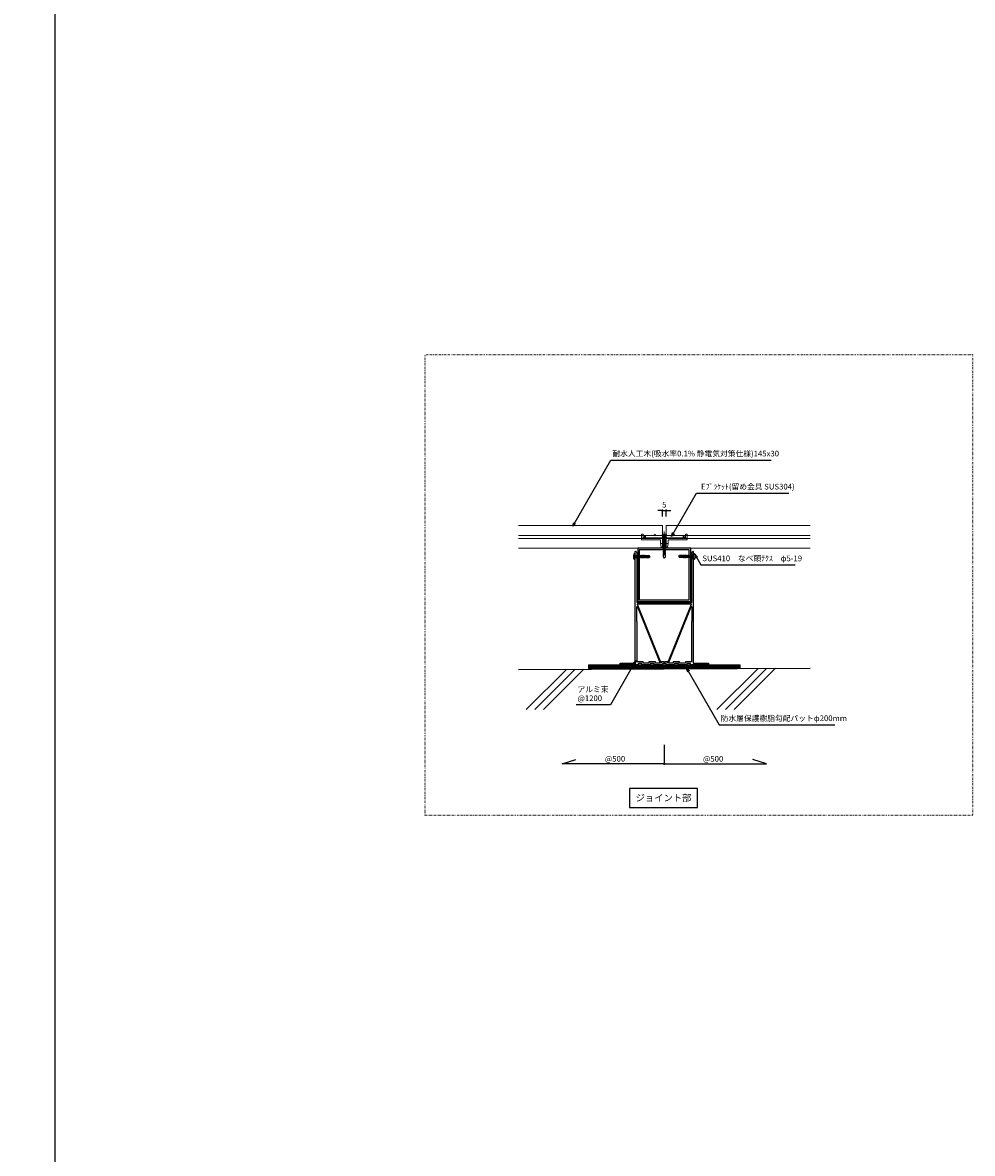
# Model space of a CAD drawing. Extents: x 82681 to 92086, y -459994 to -430294.
# Drawn here: x 86844 to 88096, y -437772 to -436280 of the extents above; entities that cross this region are included whole.
import ezdxf
from ezdxf.enums import TextEntityAlignment as Align

# ---------------------------------------------------------------- set-up
doc = ezdxf.new("R2010")
doc.units = 0
doc.header["$MEASUREMENT"] = 0
doc.linetypes.add('JWW_HOJO', pattern=[1.693333, -1.27, 0.423333])
doc.layers.get('0').update_dxf_attribs({"linetype": 'CONTINUOUS'})
doc.layers.get('Defpoints').update_dxf_attribs({"color": 222, "linetype": 'CONTINUOUS'})
for name, color, linetype in [('0-A01-枠A', 4, 'CONTINUOUS'), ('0-A11-寸法_詳細', 5, 'CONTINUOUS'), ('A-B01-文字_タイトル室名', 2, 'CONTINUOUS'), ('A-B03-文字_書込_小', 7, 'CONTINUOUS'), ('A-C03-壁種別', 9, 'CONTINUOUS'), ('A-D09-金物_鋼材', 1, 'CONTINUOUS'), ('A-E01-仕上太線', 4, 'CONTINUOUS'), ('ｱﾙﾐ', 7, 'CONTINUOUS')]:
    doc.layers.add(name, color=color, linetype=linetype)
for name, color, linetype, lineweight in [('00-断面\u3000中', 6, 'CONTINUOUS', 15), ('00-断面\u3000太', 4, 'CONTINUOUS', 20), ('SUNPO_s', 4, 'CONTINUOUS', 5)]:
    doc.layers.add(name, color=color, linetype=linetype, lineweight=lineweight)
doc.layers.add('A-C01-補助線(非印刷)', color=222, linetype='CONTINUOUS', plot=False)
doc.styles.add('MSゴシック', font='txt')
doc.styles.add('SUN3', font='romans.shx', dxfattribs={"width": 0.8, "bigfont": 'extfont.shx'})
doc.styles.add('ゴシック', font='msgothic.ttc')
doc.dimstyles.new('DIM-3S', dxfattribs={"dimscale": 3, "dimtxt": 2.5, "dimasz": 1, "dimexe": 0, "dimexo": 4, "dimgap": 1, "dimtad": 1, "dimdec": 0, "dimzin": 9, "dimdsep": 46, "dimlunit": 6, "dimtxsty": 'ゴシック', "dimblk": 'DOT', "dimcen": 0, "dimclrd": 256, "dimclre": 256, "dimclrt": 256, "dimadec": 0, "dimazin": 0, "dimtfac": 1, "dimtdec": 0, "dimtix": 1, "dimtmove": 2, "dimatfit": 3, "dimldrblk": 'ORIGIN', "dimfxl": 0, "dimarcsym": 0})
doc.dimstyles.new('STANDARD3', dxfattribs={"dimtxt": 115, "dimasz": 50, "dimexe": 9, "dimexo": 0, "dimgap": 25, "dimtad": 3, "dimdsep": 46, "dimtxsty": 'SUN3', "dimblk1": 'DOT', "dimblk2": 'DOT', "dimsah": 1, "dimcen": 4.5, "dimclrd": 256, "dimclre": 256, "dimclrt": 4, "dimazin": 2, "dimtfac": 1, "dimtix": 1, "dimtmove": 2, "dimatfit": 3, "dimldrblk": 'OPEN30', "dimfxl": 9, "dimtolj": 1, "dimtzin": 0, "dimlwd": -1, "dimlwe": -1, "dimarcsym": 0})

# ---------------------------------------------------------------- blocks, each defined once
blk = doc.blocks.new('A1 waku')
at = {"layer": 'A-C01-補助線(非印刷)'}
blk.add_lwpolyline([(0, 594), (841, 594), (841, 0), (0, 0)], close=True, dxfattribs=at)
blk = doc.blocks.new('_Dot')
at = {"color": 0, "linetype": 'ByBlock', "lineweight": -2}
blk.add_line((-0.5, 0), (-1, 0), dxfattribs=at)
at = {"color": 0, "linetype": 'ByBlock', "const_width": 0.5}
blk.add_lwpolyline([(-0.25, 0, 1), (0.25, 0, 1)], format="xyb", close=True, dxfattribs=at)
blk = doc.blocks.new('_Open30')
at = {"layer": 'SUNPO_s', "color": 0, "lineweight": -2}
for p, q in [((-1, 0.27), (0, 0)), ((0, 0), (-1, -0.27)), ((0, 0), (-1, 0))]:
    blk.add_line(p, q, dxfattribs=at)
blk = doc.blocks.new('*D2181')
at = {"layer": '0-A11-寸法_詳細', "lineweight": -2}
for p, q in [((87684.4, -436923.7), (87681.4, -436923.7)), ((87687.4, -436931.5), (87687.4, -436923.7)), ((87687.4, -436923.7), (87692.4, -436923.7)), ((87692.4, -436931.5), (87692.4, -436923.7)), ((87695.4, -436923.7), (87698.4, -436923.7))]:
    blk.add_line(p, q, dxfattribs=at)
at = {"layer": 'Defpoints', "color": 0}
for p in [(87692.4, -436923.7), (87687.4, -436943.5), (87692.4, -436943.5)]:
    blk.add_point(p, dxfattribs=at)
at = {"layer": '0-A11-寸法_詳細', "linetype": 'ByBlock', "lineweight": -2, "xscale": 3, "yscale": 3, "zscale": 3}
blk.add_blockref('_Dot', (87687.4, -436923.7), dxfattribs=at)
at = {"layer": '0-A11-寸法_詳細', "linetype": 'ByBlock', "lineweight": -2, "xscale": 3, "yscale": 3, "zscale": 3, "rotation": 180}
blk.add_blockref('_Dot', (87692.4, -436923.7), dxfattribs=at)
at = {"layer": '0-A11-寸法_詳細', "insert": (87689.9, -436917), "char_height": 7.5, "attachment_point": 5, "style": 'ゴシック'}
blk.add_mtext('5', dxfattribs=at)
blk = doc.blocks.new('_Origin')
at = {"color": 0, "linetype": 'ByBlock', "lineweight": -2}
blk.add_line((0, 0), (-1, 0), dxfattribs=at)
blk.add_circle((0, 0), 0.5, dxfattribs=at)
blk = doc.blocks.new('A$C4E7F7249')
at = {"color": 0, "linetype": 'ByBlock', "lineweight": -2}
blk.add_line((25, 12.4), (-25, 12.4), dxfattribs=at)
for points in [[(13.8, 15.2), (25, 15.2), (25, 11.7), (-25, 11.7), (-25, 15.2), (-13.8, 15.2)], [(-11.3, 15.2), (-1.8, 15.2)], [(1.8, 15.2), (11.3, 15.2)]]:
    blk.add_lwpolyline(points, dxfattribs=at)
for centre, radius, start, end in [((-12.5, 27.8), 12.7, 264.3515, 275.6485), ((0, 42.1), 27, 266.1295, 273.8705), ((12.5, 27.8), 12.7, 264.3515, 275.6485)]:
    blk.add_arc(centre, radius, start, end, dxfattribs=at)
blk = doc.blocks.new('A$C07C61059')
at = {"color": 0, "linetype": 'ByBlock', "lineweight": -2}
for p, q in [((-30, 9.5), (-30, 17.3)), ((-28, 17.3), (-30, 17.3)), ((-28, 12.4), (-28, 17.3)), ((-26, 15.2), (-28, 15.2)), ((-26, 11.8), (-26, 15.2)), ((-13.7, 15.2), (-13.7, 15.7)), ((-11.2, 15.2), (-11.2, 15.7)), ((11.3, 15.2), (11.3, 15.7)), ((13.8, 15.2), (13.8, 15.7)), ((26, 11.8), (26, 15.2)), ((26, 15.2), (28, 15.2)), ((28, 12.4), (28, 17.3)), ((30, 17.3), (28, 17.3)), ((30, 9.5), (30, 17.3)), ((-25, 11.8), (-30, 11.8)), ((-5, 9.5), (-30, 9.5)), ((-26, 12.4), (-28, 12.4)), ((-25, 14), (-26, 14)), ((-25, 12), (-26, 12)), ((-5, 5), (-5, 9.5)), ((-5, 5), (-4, 0)), ((-5, 5), (0, 5)), ((0, 0), (-4, 0)), ((5, 5), (0, 5)), ((0, 0), (4, 0)), ((5, 5), (4, 0)), ((5, 9.5), (30, 9.5)), ((5, 5), (5, 9.5)), ((26, 14), (25, 14)), ((26, 12), (25, 12)), ((30, 11.8), (25, 11.8)), ((28, 12.4), (26, 12.4))]:
    blk.add_line(p, q, dxfattribs=at)
for centre in [(-12.5, 15.7), (12.5, 15.7)]:
    blk.add_arc(centre, 1.25, 0, 180, dxfattribs=at)
blk = doc.blocks.new('A$C14C85A19')
at = {"color": 0, "linetype": 'ByBlock', "lineweight": -2}
for p, q in [((-2.8, 0.9), (-2.8, 0.8)), ((-2.7, 0.9), (-2.8, 0.9)), ((-2.8, 0.8), (-2.8, 0.7)), ((-2.8, 0.8), (-2.8, 0.8)), ((-2.8, 0.7), (-2.8, 0.6)), ((-2.8, 0.7), (-2.8, 0.7)), ((-2.8, 0.6), (-2.8, 0)), ((-2.8, 0), (2.8, 0)), ((-2.7, 1.2), (-2.7, 1.1)), ((-2.6, 1.2), (-2.7, 1.2)), ((-2.7, 1.1), (-2.7, 1)), ((-2.7, 1.1), (-2.7, 1.1)), ((-2.7, 1), (-2.7, 0.9)), ((-2.5, 1.4), (-2.6, 1.3)), ((-2.6, 1.3), (-2.6, 1.2)), ((-2.6, 1.3), (-2.6, 1.3)), ((-2.5, 1.4), (-2.5, 1.4)), ((-2.4, 1.4), (-2.5, 1.4)), ((-2.3, 1.6), (-2.4, 1.5)), ((-2.4, 1.5), (-2.4, 1.4)), ((-2.4, 1.5), (-2.4, 1.5)), ((-2.3, 1.6), (-2.3, 1.6)), ((-2.2, 1.6), (-2.3, 1.6)), ((-2.2, 1.7), (-2.2, 1.6)), ((-2.1, 1.7), (-2.2, 1.7)), ((-2.1, 1.7), (-2.1, 1.7)), ((-2, 1.7), (-2.1, 1.7)), ((-1.9, 1.7), (-2, 1.7)), ((-1.9, 1.8), (-1.9, 1.7)), ((-1.8, 1.8), (-1.9, 1.8)), ((-1.8, 1.8), (-1.8, 1.8)), ((-1.7, 1.8), (-1.8, 1.8)), ((-1.7, 1.8), (-1.7, 1.8)), ((-1.6, 1.8), (-1.7, 1.8)), ((-0.5, 1.8), (-1.6, 1.8)), ((-1.3, 0), (1.3, 0)), ((-1.3, -1), (-1.3, 0)), ((-0.5, 0.9), (-0.5, 1.8)), ((0.5, 0.9), (-0.5, 0.9)), ((0, 5.3), (0, -24.6)), ((0.5, 1.8), (0.5, 0.9)), ((1.6, 1.8), (0.5, 1.8)), ((1.3, 0), (1.3, -1.1)), ((1.7, 1.8), (1.6, 1.8)), ((1.7, 1.8), (1.7, 1.8)), ((1.8, 1.8), (1.7, 1.8)), ((1.8, 1.8), (1.8, 1.8)), ((1.9, 1.8), (1.8, 1.8)), ((1.9, 1.7), (1.9, 1.8)), ((2, 1.7), (1.9, 1.7)), ((2.1, 1.7), (2, 1.7)), ((2.1, 1.7), (2.1, 1.7)), ((2.2, 1.7), (2.1, 1.7)), ((2.2, 1.6), (2.2, 1.7)), ((2.3, 1.6), (2.2, 1.6)), ((2.3, 1.6), (2.3, 1.6)), ((2.4, 1.5), (2.3, 1.6)), ((2.4, 1.5), (2.4, 1.5)), ((2.4, 1.4), (2.4, 1.5)), ((2.5, 1.4), (2.4, 1.4)), ((2.5, 1.4), (2.5, 1.4)), ((2.6, 1.3), (2.5, 1.4)), ((2.6, 1.3), (2.6, 1.3)), ((2.6, 1.2), (2.6, 1.3)), ((2.7, 1.2), (2.6, 1.2)), ((2.7, 1.1), (2.7, 1.2)), ((2.7, 1.1), (2.7, 1.1)), ((2.7, 1), (2.7, 1.1)), ((2.7, 0.9), (2.7, 1)), ((2.8, 0.9), (2.7, 0.9)), ((2.8, 0.8), (2.8, 0.9)), ((2.8, 0.8), (2.8, 0.8)), ((2.8, 0.7), (2.8, 0.8)), ((2.8, 0.7), (2.8, 0.7)), ((2.8, 0.6), (2.8, 0.7)), ((2.8, 0), (2.8, 0.6)), ((1.5, -1.2), (-1.5, -1.5)), ((1.5, -1.2), (-1.5, -1.5)), ((-1.5, -1.5), (-1.1, -1.2)), ((-1.5, -1.5), (-1.1, -1.7)), ((1.5, -1.7), (-1.5, -2)), ((-1.1, -1.7), (-1.5, -2)), ((-1.5, -2), (1.5, -1.7)), ((-1.5, -2), (-1.1, -2.2)), ((1.5, -2.2), (-1.5, -2.5)), ((-1.1, -2.2), (-1.5, -2.5)), ((-1.5, -2.5), (1.5, -2.2)), ((-1.5, -2.5), (-1.1, -2.7)), ((1.5, -2.7), (-1.5, -3)), ((-1.1, -2.7), (-1.5, -3)), ((-1.5, -3), (1.5, -2.7)), ((-1.5, -3), (-1.1, -3.3)), ((1.5, -3.3), (-1.5, -3.5)), ((-1.1, -3.3), (-1.5, -3.5)), ((-1.5, -3.5), (1.5, -3.3)), ((-1.5, -3.5), (-1.1, -3.7)), ((1.5, -3.7), (-1.5, -4)), ((-1.1, -3.7), (-1.5, -4)), ((-1.5, -4), (1.5, -3.7)), ((-1.5, -4), (-1.1, -4.2)), ((1.5, -4.2), (-1.5, -4.5)), ((-1.1, -4.2), (-1.5, -4.5)), ((-1.5, -4.5), (1.5, -4.2)), ((-1.5, -4.5), (-1.1, -4.7)), ((1.5, -4.7), (-1.5, -5)), ((-1.1, -4.7), (-1.5, -5)), ((-1.5, -5), (1.5, -4.7)), ((-1.5, -5), (-1.1, -5.2)), ((1.5, -5.2), (-1.5, -5.5)), ((-1.1, -5.2), (-1.5, -5.5)), ((-1.5, -5.5), (1.5, -5.2)), ((-1.5, -5.5), (-1.1, -5.7)), ((1.5, -5.7), (-1.5, -6)), ((-1.1, -5.7), (-1.5, -6)), ((-1.5, -6), (1.5, -5.7)), ((-1.5, -6), (-1.1, -6.2)), ((1.5, -6.2), (-1.5, -6.5)), ((-1.1, -6.2), (-1.5, -6.5)), ((-1.5, -6.5), (1.5, -6.2)), ((-1.5, -6.5), (-1.1, -6.7)), ((1.5, -6.7), (-1.5, -7)), ((-1.1, -6.7), (-1.5, -7)), ((-1.5, -7), (1.5, -6.7)), ((-1.5, -7), (-1.1, -7.2)), ((1.5, -7.2), (-1.5, -7.5)), ((-1.1, -7.2), (-1.5, -7.5)), ((-1.5, -7.5), (1.5, -7.2)), ((-1.5, -7.5), (-1.1, -7.7)), ((1.5, -7.7), (-1.5, -8)), ((-1.1, -7.7), (-1.5, -8)), ((-1.5, -8), (1.5, -7.7)), ((-1.5, -8), (-1.1, -8.2)), ((1.5, -8.2), (-1.5, -8.5)), ((-1.1, -8.2), (-1.5, -8.5)), ((-1.5, -8.5), (1.5, -8.2)), ((-1.5, -8.5), (-1.1, -8.7)), ((1.5, -8.7), (-1.5, -9)), ((-1.1, -8.7), (-1.5, -9)), ((-1.5, -9), (1.5, -8.7)), ((-1.5, -9), (-1.1, -9.2)), ((1.5, -9.2), (-1.5, -9.5)), ((-1.1, -9.2), (-1.5, -9.5)), ((-1.5, -9.5), (1.5, -9.2)), ((-1.5, -9.5), (-1.1, -9.8)), ((1.5, -9.8), (-1.5, -10)), ((-1.1, -9.8), (-1.5, -10)), ((-1.5, -10), (1.5, -9.8)), ((-1.5, -10), (-1.1, -10.2)), ((1.5, -10.2), (-1.5, -10.5)), ((-1.1, -10.2), (-1.5, -10.5)), ((-1.5, -10.5), (1.5, -10.2)), ((-1.5, -10.5), (-1.1, -10.7)), ((1.5, -10.7), (-1.5, -11)), ((-1.1, -10.7), (-1.5, -11)), ((-1.5, -11), (1.5, -10.7)), ((-1.5, -11), (-1.1, -11.2)), ((1.5, -11.2), (-1.5, -11.5)), ((-1.1, -11.2), (-1.5, -11.5)), ((-1.5, -11.5), (1.5, -11.2)), ((-1.5, -11.5), (-1.1, -11.7)), ((1.5, -11.7), (-1.5, -12)), ((-1.1, -11.7), (-1.5, -12)), ((-1.5, -12), (1.5, -11.7)), ((-1.5, -12), (-1.1, -12.2)), ((1.5, -12.2), (-1.5, -12.5)), ((-1.1, -12.2), (-1.5, -12.5)), ((-1.5, -12.5), (1.5, -12.2)), ((-1.5, -12.5), (-1.1, -12.7)), ((1.5, -12.7), (-1.5, -13)), ((-1.1, -12.7), (-1.5, -13)), ((-1.5, -13), (1.5, -12.7)), ((-1.5, -13), (-1.1, -13.2)), ((1.5, -13.2), (-1.5, -13.5)), ((-1.1, -13.2), (-1.5, -13.5)), ((-1.5, -13.5), (1.5, -13.2)), ((-1.5, -13.5), (-1.1, -13.7)), ((1.5, -13.7), (-1.5, -14)), ((-1.1, -13.7), (-1.5, -14)), ((-1.5, -14), (1.5, -13.7)), ((-1.5, -14), (-1.1, -14.2)), ((1.5, -14.2), (-1.5, -14.5)), ((-1.1, -14.2), (-1.5, -14.5)), ((-1.5, -14.5), (1.5, -14.2)), ((-1.5, -14.5), (-1.1, -14.7)), ((1.5, -14.7), (-1.5, -15)), ((-1.1, -14.7), (-1.5, -15)), ((-1.5, -15), (1.5, -14.7)), ((-1.4, -1.1), (-1.3, -1)), ((-1.1, -1.2), (-1.4, -1.1)), ((0.5, -1.1), (-1.4, -1.1)), ((-1.1, -1.2), (0.5, -1.1)), ((1.1, -1.5), (-1.1, -1.7)), ((-1.1, -1.7), (1.1, -1.5)), ((1.1, -2), (-1.1, -2.2)), ((-1.1, -2.2), (1.1, -2)), ((1.1, -2.5), (-1.1, -2.7)), ((-1.1, -2.7), (1.1, -2.5)), ((1.1, -3), (-1.1, -3.3)), ((-1.1, -3.3), (1.1, -3)), ((1.1, -3.5), (-1.1, -3.7)), ((-1.1, -3.7), (1.1, -3.5)), ((1.1, -4), (-1.1, -4.2)), ((-1.1, -4.2), (1.1, -4)), ((1.1, -4.5), (-1.1, -4.7)), ((-1.1, -4.7), (1.1, -4.5)), ((1.1, -5), (-1.1, -5.2)), ((-1.1, -5.2), (1.1, -5)), ((1.1, -5.5), (-1.1, -5.7)), ((-1.1, -5.7), (1.1, -5.5)), ((1.1, -6), (-1.1, -6.2)), ((-1.1, -6.2), (1.1, -6)), ((1.1, -6.5), (-1.1, -6.7)), ((-1.1, -6.7), (1.1, -6.5)), ((1.1, -7), (-1.1, -7.2)), ((-1.1, -7.2), (1.1, -7)), ((1.1, -7.5), (-1.1, -7.7)), ((-1.1, -7.7), (1.1, -7.5)), ((1.1, -8), (-1.1, -8.2)), ((-1.1, -8.2), (1.1, -8)), ((1.1, -8.5), (-1.1, -8.7)), ((-1.1, -8.7), (1.1, -8.5)), ((1.1, -9), (-1.1, -9.2)), ((-1.1, -9.2), (1.1, -9)), ((1.1, -9.5), (-1.1, -9.8)), ((-1.1, -9.8), (1.1, -9.5)), ((1.1, -10), (-1.1, -10.2)), ((-1.1, -10.2), (1.1, -10)), ((1.1, -10.5), (-1.1, -10.7)), ((-1.1, -10.7), (1.1, -10.5)), ((1.1, -11), (-1.1, -11.2)), ((-1.1, -11.2), (1.1, -11)), ((1.1, -11.5), (-1.1, -11.7)), ((-1.1, -11.7), (1.1, -11.5)), ((1.1, -12), (-1.1, -12.2)), ((-1.1, -12.2), (1.1, -12)), ((1.1, -12.5), (-1.1, -12.7)), ((-1.1, -12.7), (1.1, -12.5)), ((1.1, -13), (-1.1, -13.2)), ((-1.1, -13.2), (1.1, -13)), ((1.1, -13.5), (-1.1, -13.7)), ((-1.1, -13.7), (1.1, -13.5)), ((1.1, -14), (-1.1, -14.2)), ((-1.1, -14.2), (1.1, -14)), ((1.1, -14.5), (-1.1, -14.7)), ((-1.1, -14.7), (1.1, -14.5)), ((-1, -1.5), (-0.9, 0)), ((1, -1.5), (1, 0)), ((1.1, -1.5), (1.5, -1.2)), ((1.5, -1.7), (1.1, -1.5)), ((1.1, -2), (1.5, -1.7)), ((1.5, -2.2), (1.1, -2)), ((1.1, -2.5), (1.5, -2.2)), ((1.5, -2.7), (1.1, -2.5)), ((1.1, -3), (1.5, -2.7)), ((1.5, -3.3), (1.1, -3)), ((1.1, -3.5), (1.5, -3.3)), ((1.5, -3.7), (1.1, -3.5)), ((1.1, -4), (1.5, -3.7)), ((1.5, -4.2), (1.1, -4)), ((1.1, -4.5), (1.5, -4.2)), ((1.5, -4.7), (1.1, -4.5)), ((1.1, -5), (1.5, -4.7)), ((1.5, -5.2), (1.1, -5)), ((1.1, -5.5), (1.5, -5.2)), ((1.5, -5.7), (1.1, -5.5)), ((1.1, -6), (1.5, -5.7)), ((1.5, -6.2), (1.1, -6)), ((1.1, -6.5), (1.5, -6.2)), ((1.5, -6.7), (1.1, -6.5)), ((1.1, -7), (1.5, -6.7)), ((1.5, -7.2), (1.1, -7)), ((1.1, -7.5), (1.5, -7.2)), ((1.5, -7.7), (1.1, -7.5)), ((1.1, -8), (1.5, -7.7)), ((1.5, -8.2), (1.1, -8)), ((1.1, -8.5), (1.5, -8.2)), ((1.5, -8.7), (1.1, -8.5)), ((1.1, -9), (1.5, -8.7)), ((1.5, -9.2), (1.1, -9)), ((1.1, -9.5), (1.5, -9.2)), ((1.5, -9.8), (1.1, -9.5)), ((1.1, -10), (1.5, -9.8)), ((1.5, -10.2), (1.1, -10)), ((1.1, -10.5), (1.5, -10.2)), ((1.5, -10.7), (1.1, -10.5)), ((1.1, -11), (1.5, -10.7)), ((1.5, -11.2), (1.1, -11)), ((1.1, -11.5), (1.5, -11.2)), ((1.5, -11.7), (1.1, -11.5)), ((1.1, -12), (1.5, -11.7)), ((1.5, -12.2), (1.1, -12)), ((1.1, -12.5), (1.5, -12.2)), ((1.5, -12.7), (1.1, -12.5)), ((1.1, -13), (1.5, -12.7)), ((1.5, -13.2), (1.1, -13)), ((1.1, -13.5), (1.5, -13.2)), ((1.5, -13.7), (1.1, -13.5)), ((1.1, -14), (1.5, -13.7)), ((1.5, -14.2), (1.1, -14)), ((1.1, -14.5), (1.5, -14.2)), ((1.5, -14.7), (1.1, -14.5)), ((1.1, -15), (1.5, -14.7)), ((1.3, -1.1), (1.5, -1.2)), ((-1.5, -15), (-1.1, -15.2)), ((1.5, -15.2), (-1.5, -15.5)), ((-1.1, -15.2), (-1.5, -15.5)), ((-1.5, -15.5), (1.5, -15.2)), ((-1.5, -15.5), (-1.1, -15.7)), ((1.5, -15.7), (-1.5, -16)), ((-1.1, -15.7), (-1.5, -16)), ((-1.5, -16), (1.5, -15.7)), ((-1.5, -16), (-1.1, -16.3)), ((1.5, -16.3), (-1.5, -16.5)), ((-1.1, -16.3), (-1.5, -16.5)), ((-1.5, -16.5), (1.5, -16.3)), ((-1.5, -16.5), (-1.1, -16.7)), ((1.5, -16.7), (-1.5, -17)), ((-1.1, -16.7), (-1.5, -17)), ((-1.5, -17), (1.5, -16.7)), ((-1.5, -17), (-1.1, -17.2)), ((1.5, -17.2), (-1.5, -17.5)), ((-1.1, -17.2), (-1.5, -17.5)), ((-1.5, -17.5), (1.5, -17.2)), ((-1.5, -17.5), (-1.1, -17.7)), ((1.5, -17.7), (-1.5, -18)), ((-1.1, -17.7), (-1.5, -18)), ((-1.5, -18), (1.5, -17.7)), ((-1.5, -18), (-1.1, -18.2)), ((1.5, -18.2), (-1.5, -18.5)), ((-1.1, -18.2), (-1.5, -18.5)), ((-1.5, -18.5), (1.5, -18.2)), ((-1.5, -18.5), (-1.1, -18.7)), ((1.5, -18.7), (-1.5, -19)), ((-1.1, -18.7), (-1.5, -19)), ((-1.5, -19), (1.5, -18.7)), ((-1.5, -19), (-1.1, -19.2)), ((1.5, -19.2), (-1.5, -19.5)), ((-1.1, -19.2), (-1.5, -19.5)), ((-1.5, -19.5), (1.5, -19.2)), ((-1.5, -19.5), (-1.1, -19.7)), ((1.5, -19.7), (-1.5, -20)), ((-1.1, -19.7), (-1.5, -20)), ((-1.5, -20), (1.5, -19.7)), ((-1.5, -20), (-1.1, -20.2)), ((1.5, -20.2), (-1.5, -20.5)), ((-1.1, -20.2), (-1.5, -20.5)), ((-1.5, -20.5), (1.5, -20.2)), ((-1.5, -20.5), (-1.1, -20.7)), ((1.5, -20.7), (-1.5, -21)), ((-1.1, -20.7), (-1.5, -21)), ((-1.5, -21), (1.5, -20.7)), ((-1.5, -21), (-1.1, -21.2)), ((1.5, -21.2), (-1.5, -21.5)), ((-1.1, -21.2), (-1.5, -21.5)), ((-1.5, -21.5), (1.5, -21.2)), ((-1.5, -21.5), (-1.1, -21.7)), ((1.5, -21.7), (-1.5, -22)), ((-1.1, -21.7), (-1.5, -22)), ((-1.5, -22), (1.5, -21.7)), ((-1.5, -22), (-1.1, -22.2)), ((1.5, -22.2), (-1.5, -22.5)), ((-1.1, -22.2), (-1.5, -22.5)), ((-1.5, -22.5), (1.5, -22.2)), ((-1.5, -22.5), (-1.1, -22.8)), ((1.5, -22.8), (-1.5, -23)), ((-1.1, -22.8), (-1.5, -23)), ((-1.5, -23), (1.5, -22.8)), ((-1.5, -23), (-1.1, -23.2)), ((1.5, -23.2), (-1.5, -23.5)), ((-1.1, -23.2), (-1.5, -23.5)), ((-1.5, -23.5), (1.5, -23.2)), ((-1.5, -23.5), (-1.1, -23.7)), ((1.5, -23.7), (-1.5, -24)), ((-1.1, -23.7), (-1.5, -24)), ((-1.5, -24), (1.5, -23.7)), ((1.5, -23.7), (-1.5, -24)), ((-1.1, -23.7), (-1.5, -24)), ((-1.5, -24), (1.5, -23.7)), ((-1.5, -24), (-1.1, -24.2)), ((-1.5, -24), (-1.1, -24.2)), ((-1.1, -24.2), (-1.5, -24.5)), ((-1.5, -24.5), (1.5, -24.2)), ((1.5, -24.2), (-1.5, -24.5)), ((-1.5, -24.5), (-1.1, -24.7)), ((-1.1, -24.7), (-1.5, -25)), ((-1.5, -25), (1.5, -24.7)), ((1.5, -24.7), (-1.5, -25)), ((-1.5, -25), (-1.1, -25.2)), ((1.5, -25.2), (-1.5, -25.5)), ((-1.1, -25.2), (-1.5, -25.5)), ((-1.5, -25.5), (1.5, -25.2)), ((-1.5, -25.5), (-1.1, -25.8)), ((-1.5, -28.4), (-1.5, -25.5)), ((-1.5, -28.4), (-1.4, -28.4)), ((-1.5, -28.4), (-1.5, -28.4)), ((0, -30), (-1.5, -28.4)), ((-1.4, -28.4), (-1.3, -28.3)), ((-1.4, -28.4), (-1.4, -28.4)), ((-1.4, -28.4), (-1.4, -28.4)), ((-1.3, -28.3), (-1.2, -28.3)), ((-1.3, -28.3), (-1.3, -28.3)), ((-1.3, -28.3), (-1.3, -28.3)), ((-1.2, -28.3), (-1.1, -28.3)), ((-1.2, -28.3), (-1.2, -28.3)), ((-1.2, -28.3), (-1.2, -28.3)), ((1.1, -15), (-1.1, -15.2)), ((-1.1, -15.2), (1.1, -15)), ((1.1, -15.5), (-1.1, -15.7)), ((-1.1, -15.7), (1.1, -15.5)), ((1.1, -16), (-1.1, -16.3)), ((-1.1, -16.3), (1.1, -16)), ((1.1, -16.5), (-1.1, -16.7)), ((-1.1, -16.7), (1.1, -16.5)), ((1.1, -17), (-1.1, -17.2)), ((-1.1, -17.2), (1.1, -17)), ((1.1, -17.5), (-1.1, -17.7)), ((-1.1, -17.7), (1.1, -17.5)), ((1.1, -18), (-1.1, -18.2)), ((-1.1, -18.2), (1.1, -18)), ((1.1, -18.5), (-1.1, -18.7)), ((-1.1, -18.7), (1.1, -18.5)), ((1.1, -19), (-1.1, -19.2)), ((-1.1, -19.2), (1.1, -19)), ((1.1, -19.5), (-1.1, -19.7)), ((-1.1, -19.7), (1.1, -19.5)), ((1.1, -20), (-1.1, -20.2)), ((-1.1, -20.2), (1.1, -20)), ((1.1, -20.5), (-1.1, -20.7)), ((-1.1, -20.7), (1.1, -20.5)), ((1.1, -21), (-1.1, -21.2)), ((-1.1, -21.2), (1.1, -21)), ((1.1, -21.5), (-1.1, -21.7)), ((-1.1, -21.7), (1.1, -21.5)), ((1.1, -22), (-1.1, -22.2)), ((-1.1, -22.2), (1.1, -22)), ((1.1, -22.5), (-1.1, -22.8)), ((-1.1, -22.8), (1.1, -22.5)), ((1.1, -23), (-1.1, -23.2)), ((-1.1, -23.2), (1.1, -23)), ((1.1, -23.5), (-1.1, -23.7)), ((-1.1, -23.7), (1.1, -23.5)), ((1.1, -23.5), (-1.1, -23.7)), ((-1.1, -24.2), (1.1, -24)), ((-1.1, -24.2), (1.1, -24)), ((1.1, -24), (-1.1, -24.2)), ((1.1, -24.5), (-1.1, -24.7)), ((-1.1, -24.7), (1.1, -24.5)), ((1.1, -25), (-1.1, -25.2)), ((-1.1, -25.2), (1.1, -25)), ((-1.1, -25.8), (1.1, -25.5)), ((-1.1, -28.3), (-1, -28.3)), ((-1.1, -28.3), (-1.1, -28.3)), ((-1.1, -28.3), (-1.1, -28.3)), ((-1, -26.5), (-0.9, -26.4)), ((-1, -26.6), (-1, -26.5)), ((0, -30), (-1, -26.6)), ((-1, -28.3), (-0.9, -28.3)), ((-1, -28.3), (-1, -28.3)), ((-1, -28.3), (-1, -28.3)), ((-0.9, -26.3), (-0.8, -26.2)), ((-0.9, -26.4), (-0.9, -26.3)), ((-0.9, -28.3), (-0.8, -28.3)), ((-0.9, -28.3), (-0.9, -28.3)), ((-0.9, -28.3), (-0.9, -28.3)), ((-0.8, -26.1), (-0.7, -26.1)), ((-0.8, -26.2), (-0.8, -26.1)), ((-0.8, -28.3), (-0.7, -28.4)), ((-0.8, -28.3), (-0.8, -28.3)), ((-0.7, -26.1), (-0.6, -26)), ((-0.7, -28.4), (-0.6, -28.4)), ((-0.7, -28.4), (-0.7, -28.4)), ((-0.7, -28.4), (-0.7, -28.4)), ((-0.6, -25.9), (-0.5, -25.9)), ((-0.6, -26), (-0.6, -25.9)), ((-0.6, -28.4), (-0.5, -28.4)), ((-0.6, -28.4), (-0.6, -28.4)), ((-0.6, -28.4), (-0.6, -28.4)), ((-0.6, -28.4), (-0.6, -28.4)), ((-0.5, -25.9), (-0.4, -25.8)), ((-0.5, -28.4), (-0.5, -28.5)), ((-0.5, -28.5), (-0.4, -28.5)), ((-0.5, -28.5), (-0.5, -28.5)), ((-0.4, -25.8), (-0.3, -25.7)), ((-0.4, -25.8), (-0.4, -25.8)), ((-0.3, -25.7), (-0.2, -25.7)), ((-0.2, -25.7), (-0.1, -25.6)), ((-0.1, -25.6), (0, -25.6)), ((0, -25.6), (0.1, -25.6)), ((1.5, -28.4), (0, -30)), ((0.1, -25.6), (0.2, -25.5)), ((0.2, -25.5), (0.3, -25.5)), ((0.3, -25.5), (0.4, -25.5)), ((0.4, -25.5), (0.5, -25.5)), ((0.5, -25.5), (0.6, -25.5)), ((0.6, -25.5), (0.7, -25.5)), ((0.6, -25.5), (0.6, -25.5)), ((0.7, -25.5), (0.8, -25.5)), ((0.8, -25.5), (0.9, -25.6)), ((0.9, -25.6), (1, -25.6)), ((1, -25.6), (1.1, -25.6)), ((1.5, -15.2), (1.1, -15)), ((1.1, -15.5), (1.5, -15.2)), ((1.5, -15.7), (1.1, -15.5)), ((1.1, -16), (1.5, -15.7)), ((1.5, -16.3), (1.1, -16)), ((1.1, -16.5), (1.5, -16.3)), ((1.5, -16.7), (1.1, -16.5)), ((1.1, -17), (1.5, -16.7)), ((1.5, -17.2), (1.1, -17)), ((1.1, -17.5), (1.5, -17.2)), ((1.5, -17.7), (1.1, -17.5)), ((1.1, -18), (1.5, -17.7)), ((1.5, -18.2), (1.1, -18)), ((1.1, -18.5), (1.5, -18.2)), ((1.5, -18.7), (1.1, -18.5)), ((1.1, -19), (1.5, -18.7)), ((1.5, -19.2), (1.1, -19)), ((1.1, -19.5), (1.5, -19.2)), ((1.5, -19.7), (1.1, -19.5)), ((1.1, -20), (1.5, -19.7)), ((1.5, -20.2), (1.1, -20)), ((1.1, -20.5), (1.5, -20.2)), ((1.5, -20.7), (1.1, -20.5)), ((1.1, -21), (1.5, -20.7)), ((1.5, -21.2), (1.1, -21)), ((1.1, -21.5), (1.5, -21.2)), ((1.5, -21.7), (1.1, -21.5)), ((1.1, -22), (1.5, -21.7)), ((1.5, -22.2), (1.1, -22)), ((1.1, -22.5), (1.5, -22.2)), ((1.5, -22.8), (1.1, -22.5)), ((1.1, -23), (1.5, -22.8)), ((1.5, -23.2), (1.1, -23)), ((1.1, -23.5), (1.5, -23.2)), ((1.5, -23.7), (1.1, -23.5)), ((1.5, -23.7), (1.1, -23.5)), ((1.1, -24), (1.5, -23.7)), ((1.1, -24), (1.5, -23.7)), ((1.5, -24.2), (1.1, -24)), ((1.1, -24.5), (1.5, -24.2)), ((1.5, -24.7), (1.1, -24.5)), ((1.1, -25), (1.5, -24.7)), ((1.5, -25.2), (1.1, -25)), ((1.1, -25.5), (1.5, -25.2)), ((1.1, -25.6), (1.2, -25.7)), ((1.2, -25.7), (1.3, -25.7)), ((1.3, -25.7), (1.4, -25.8)), ((1.4, -25.8), (1.5, -25.9)), ((1.4, -25.8), (1.4, -25.8)), ((1.5, -28.4), (1.5, -25.2))]:
    blk.add_line(p, q, dxfattribs=at)
blk.add_arc((0, 0), 1, 0, 180, dxfattribs=at)
blk = doc.blocks.new('Eブラケットロング\u3000B')
at = {"color": 0, "linetype": 'ByBlock', "lineweight": -2}
blk.add_blockref('A$C14C85A19', (0, 17), dxfattribs=at)
at = {"layer": '00-断面\u3000中', "color": 0, "linetype": 'ByBlock', "lineweight": -2}
blk.add_blockref('A$C07C61059', (0, 1.5), dxfattribs=at)
at = {"layer": '00-断面\u3000太', "color": 0, "linetype": 'ByBlock', "lineweight": -2}
blk.add_blockref('A$C4E7F7249', (0, 1.5), dxfattribs=at)
blk = doc.blocks.new('G$CBAEE64E2')
at = {"layer": 'A-D09-金物_鋼材', "lineweight": 9}
for p, q in [((-100, 4), (100, 4)), ((-100, 3), (100, 3)), ((-100, 2), (100, 2)), ((-100, 1), (100, 1))]:
    blk.add_line(p, q, dxfattribs=at)
blk.add_lwpolyline([(-100, 0), (100, 0), (100, 5), (-100, 5)], close=True, dxfattribs=at)
blk = doc.blocks.new('アルミ70x70 3')
at = {"color": 0, "linetype": 'ByBlock', "lineweight": -2}
for points in [[(-35, -70), (35, -70), (35, 0), (-35, 0)], [(-33, -68), (33, -68), (33, -2), (-33, -2)]]:
    blk.add_lwpolyline(points, close=True, dxfattribs=at)
blk = doc.blocks.new('AC-5-a')
at = {"color": 0, "linetype": 'ByBlock', "lineweight": -2}
for p, q in [((-38.3, 146.3), (-39.2, 146.3)), ((-38.3, 139.3), (-39.2, 139.3)), ((-38.3, 142.8), (-35.3, 142.8)), ((-38.3, 139.3), (-38.3, 146.3)), ((-38.3, 144), (-37.6, 144)), ((-38.3, 141.6), (-38.1, 141.6)), ((-37.4, 141.6), (-38.1, 142.8)), ((-38.1, 141.6), (-38.1, 142.8)), ((-38.1, 142.8), (-37.7, 141)), ((-37.7, 141), (-38.1, 141.6)), ((-37.7, 141), (-37.4, 141.6)), ((-37.6, 144), (-37.2, 144.5)), ((-36.8, 141.6), (-37.6, 144)), ((-37.4, 141.6), (-37, 141.6)), ((-36.9, 144), (-37.2, 144.5)), ((-36.5, 141), (-37.2, 144.5)), ((-37, 141.6), (-36.8, 141.6)), ((-36.2, 141.6), (-36.9, 144)), ((-36.1, 144), (-36.9, 144)), ((-36.5, 141), (-36.8, 141.6)), ((-36.5, 141), (-36.2, 141.6)), ((-36.2, 141.6), (-35.4, 141.6)), ((-36.1, 144), (-35.8, 144.5)), ((-35.4, 141.6), (-36.1, 144)), ((-35.1, 141), (-35.8, 144.5)), ((-35.8, 144.5), (-35.5, 144)), ((-34.8, 141.6), (-35.5, 144)), ((-34.7, 144), (-35.5, 144)), ((-35.1, 141), (-35.4, 141.6)), ((-35.1, 141), (-34.8, 141.6)), ((-34.8, 141.6), (-34, 141.6)), ((-34.7, 144), (-34.4, 144.5)), ((-34, 141.6), (-34.7, 144)), ((-34.4, 144.5), (-34.1, 144)), ((-33.7, 141), (-34.4, 144.5)), ((-33.3, 144), (-34.1, 144)), ((-33.4, 141.6), (-34.1, 144)), ((-33.7, 141), (-34, 141.6)), ((-33.7, 141), (-33.4, 141.6)), ((-33.4, 141.6), (-32.6, 141.6)), ((-33.3, 144), (-33, 144.5)), ((-32.6, 141.6), (-33.3, 144)), ((-32.3, 141), (-33, 144.5)), ((-33, 144.5), (-32.7, 144)), ((-32, 141.6), (-32.7, 144)), ((-32.7, 144), (-31.9, 144)), ((-32.3, 141), (-32.6, 141.6)), ((-32.3, 141), (-32, 141.6)), ((-32, 141.6), (-31.2, 141.6)), ((-31.9, 144), (-31.6, 144.5)), ((-31.2, 141.6), (-31.9, 144)), ((-31.6, 144.5), (-31.3, 144)), ((-30.9, 141), (-31.6, 144.5)), ((-30.6, 141.6), (-31.3, 144)), ((-31.3, 144), (-30.5, 144)), ((-30.9, 141), (-31.2, 141.6)), ((-30.9, 141), (-30.6, 141.6)), ((-30.6, 141.6), (-29.8, 141.6)), ((-30.5, 144), (-30.2, 144.5)), ((-29.8, 141.6), (-30.5, 144)), ((-29.5, 141), (-30.2, 144.5)), ((-30.2, 144.5), (-29.9, 144)), ((-29.9, 144), (-29.1, 144)), ((-29.2, 141.6), (-29.9, 144)), ((-29.5, 141), (-29.8, 141.6)), ((-29.5, 141), (-29.2, 141.6)), ((-29.2, 141.6), (-28.4, 141.6)), ((-29.1, 144), (-28.8, 144.5)), ((-28.4, 141.6), (-29.1, 144)), ((-28.8, 144.5), (-28.4, 144)), ((-28.1, 141), (-28.8, 144.5)), ((-27.7, 141.6), (-28.4, 144)), ((-28.4, 144), (-27.7, 144)), ((-28.1, 141), (-28.4, 141.6)), ((-28.1, 141), (-27.7, 141.6)), ((-27.7, 144), (-27.4, 144.5)), ((-27, 141.6), (-27.7, 144)), ((-27.7, 141.6), (-27, 141.6)), ((-26.6, 141), (-27.4, 144.5)), ((-27.4, 144.5), (-27, 144)), ((-26.3, 141.6), (-27, 144)), ((-27, 144), (-26.3, 144)), ((-26.6, 141), (-27, 141.6)), ((-26.6, 141), (-26.3, 141.6)), ((-26.3, 144), (-25.9, 144.5)), ((-25.6, 141.6), (-26.3, 144)), ((-26.3, 141.6), (-25.6, 141.6)), ((-25.9, 144.5), (-25.6, 144)), ((-25.2, 141), (-25.9, 144.5)), ((-24.9, 141.6), (-25.6, 144)), ((-25.6, 144), (-24.9, 144)), ((-25.2, 141), (-25.6, 141.6)), ((-25.2, 141), (-24.9, 141.6)), ((-24.9, 144), (-24.5, 144.5)), ((-24.2, 142.8), (-24.9, 144)), ((-24.9, 141.6), (-19.9, 141.6)), ((-24.5, 144.5), (-24.2, 144)), ((-24.2, 142.8), (-24.5, 144.5)), ((-24.2, 142.8), (-24.2, 144)), ((-24.2, 144), (-19.9, 144)), ((-23.7, 144), (-23.7, 141.6)), ((-20.8, 142.8), (-19.2, 142.8)), ((-19.2, 142.8), (-19.9, 144)), ((-19.2, 142.8), (-19.9, 141.6)), ((19.2, 142.8), (19.9, 144)), ((19.2, 142.8), (19.9, 141.6)), ((20.8, 142.8), (19.2, 142.8)), ((24.2, 144), (19.9, 144)), ((24.9, 141.6), (19.9, 141.6)), ((23.7, 144), (23.7, 141.6)), ((24.2, 142.8), (24.5, 144.5)), ((24.5, 144.5), (24.2, 144)), ((24.2, 142.8), (24.9, 144)), ((24.2, 142.8), (24.2, 144)), ((24.9, 144), (24.5, 144.5)), ((24.9, 141.6), (25.6, 144)), ((25.6, 144), (24.9, 144)), ((25.2, 141), (24.9, 141.6)), ((25.2, 141), (25.9, 144.5)), ((25.2, 141), (25.6, 141.6)), ((25.9, 144.5), (25.6, 144)), ((25.6, 141.6), (26.3, 144)), ((26.3, 141.6), (25.6, 141.6)), ((26.3, 144), (25.9, 144.5)), ((26.3, 141.6), (27, 144)), ((27, 144), (26.3, 144)), ((26.6, 141), (26.3, 141.6)), ((26.6, 141), (27.4, 144.5)), ((26.6, 141), (27, 141.6)), ((27.4, 144.5), (27, 144)), ((27, 141.6), (27.7, 144)), ((27.7, 141.6), (27, 141.6)), ((27.7, 144), (27.4, 144.5)), ((27.7, 141.6), (28.4, 144)), ((28.4, 144), (27.7, 144)), ((28.1, 141), (27.7, 141.6)), ((28.1, 141), (28.8, 144.5)), ((28.1, 141), (28.4, 141.6)), ((28.8, 144.5), (28.4, 144)), ((28.4, 141.6), (29.1, 144)), ((29.2, 141.6), (28.4, 141.6)), ((29.1, 144), (28.8, 144.5)), ((29.9, 144), (29.1, 144)), ((29.2, 141.6), (29.9, 144)), ((29.5, 141), (29.2, 141.6)), ((29.5, 141), (30.2, 144.5)), ((29.5, 141), (29.8, 141.6)), ((29.8, 141.6), (30.5, 144)), ((30.6, 141.6), (29.8, 141.6)), ((30.2, 144.5), (29.9, 144)), ((30.5, 144), (30.2, 144.5)), ((31.3, 144), (30.5, 144)), ((30.6, 141.6), (31.3, 144)), ((30.9, 141), (30.6, 141.6)), ((30.9, 141), (31.6, 144.5)), ((30.9, 141), (31.2, 141.6)), ((31.2, 141.6), (31.9, 144)), ((32, 141.6), (31.2, 141.6)), ((31.6, 144.5), (31.3, 144)), ((31.9, 144), (31.6, 144.5)), ((32.7, 144), (31.9, 144)), ((32, 141.6), (32.7, 144)), ((32.3, 141), (32, 141.6)), ((32.3, 141), (33, 144.5)), ((32.3, 141), (32.6, 141.6)), ((32.6, 141.6), (33.3, 144)), ((33.4, 141.6), (32.6, 141.6)), ((33, 144.5), (32.7, 144)), ((33.3, 144), (33, 144.5)), ((33.3, 144), (34.1, 144)), ((33.4, 141.6), (34.1, 144)), ((33.7, 141), (33.4, 141.6)), ((33.7, 141), (34.4, 144.5)), ((33.7, 141), (34, 141.6)), ((34, 141.6), (34.7, 144)), ((34.8, 141.6), (34, 141.6)), ((34.4, 144.5), (34.1, 144)), ((34.7, 144), (34.4, 144.5)), ((34.7, 144), (35.5, 144)), ((34.8, 141.6), (35.5, 144)), ((35.1, 141), (34.8, 141.6)), ((35.1, 141), (35.8, 144.5)), ((35.1, 141), (35.4, 141.6)), ((38.2, 142.8), (35.3, 142.8)), ((35.4, 141.6), (36.1, 144)), ((36.2, 141.6), (35.4, 141.6)), ((35.8, 144.5), (35.5, 144)), ((36.1, 144), (35.8, 144.5)), ((36.1, 144), (36.9, 144)), ((36.2, 141.6), (36.9, 144)), ((36.5, 141), (36.2, 141.6)), ((36.5, 141), (37.2, 144.5)), ((36.5, 141), (36.8, 141.6)), ((36.8, 141.6), (37.6, 144)), ((37, 141.6), (36.8, 141.6)), ((36.9, 144), (37.2, 144.5)), ((37.4, 141.6), (37, 141.6)), ((37.6, 144), (37.2, 144.5)), ((37.4, 141.6), (38.1, 142.8)), ((37.7, 141), (37.4, 141.6)), ((38.2, 144), (37.6, 144)), ((38.1, 142.8), (37.7, 141)), ((37.7, 141), (38.1, 141.6)), ((38.1, 141.6), (38.1, 142.8)), ((38.2, 141.6), (38.1, 141.6)), ((38.2, 146.3), (39.2, 146.3)), ((38.2, 139.3), (38.2, 146.3)), ((38.2, 139.3), (39.2, 139.3))]:
    blk.add_line(p, q, dxfattribs=at)
at = {"color": 0, "linetype": 'ByBlock'}
for points in [[(-57.8, 0, -0.414214), (-58.2, 0.5), (-58.2, 2.3), (-38.3, 2.3), (-38.3, 149.3, -0.788336), (-37.3, 149.5), (-36.2, 147.5), (-36.2, 82.3), (36.2, 82.3), (36.2, 147.5), (37.3, 149.5, -0.788336), (38.2, 149.3), (38.2, 2.3), (58.2, 2.3), (58.2, 0.5, -0.414214), (57.8, 0), (34.1, 0), (34.6, 1.7), (29.6, 1.7), (30.1, 0), (18, 0), (18.5, 1.7), (13.5, 1.7), (14, 0), (2, 0), (2.5, 1.7), (-2.5, 1.7), (-2, 0), (-14, 0), (-13.5, 1.7), (-18.5, 1.7), (-18, 0), (-30.1, 0), (-29.6, 1.7), (-34.6, 1.7), (-34.1, 0)], [(-27.9, 2), (-27.9, 3.7), (-35.9, 3.7), (-35.9, 57.3), (-36.2, 57.3), (-36.2, 76.3, -0.825736), (-35.3, 76.5), (-5.5, 2), (-11.8, 2), (-11.8, 3.7), (-20.2, 3.7), (-20.2, 2)], [(-4.2, 2), (-35.3, 79.6, -0.530642), (-34.8, 80.3), (34.8, 80.3, -0.530642), (35.3, 79.6), (4.2, 2), (4.2, 3.7), (0.5, 3.7), (0, 3.2), (-0.5, 3.7), (-4.2, 3.7)], [(20.2, 2), (20.2, 3.7), (11.8, 3.7), (11.8, 2), (5.5, 2), (35.3, 76.5, -0.825736), (36.2, 76.3), (36.2, 57.3), (35.9, 57.3), (35.9, 3.7), (27.9, 3.7), (27.9, 2)]]:
    blk.add_lwpolyline(points, format="xyb", close=True, dxfattribs=at)
at = {"color": 0, "linetype": 'ByBlock', "lineweight": -2}
for centre, radius, start, end in [((-34.8, 142.8), 6, 150, 210), ((-39.2, 145.3), 1, 90, 150), ((-39.2, 140.3), 1, 210, 270), ((-20.9, 146.9), 4.05, 224.7209, 271.316), ((-19.4, 142.8), 1.32, 180.8136, 247.0409), ((19.4, 142.8), 1.32, 292.9591, 359.1864), ((20.9, 146.9), 4.05, 268.684, 315.2791), ((39.2, 145.3), 1, 30, 90), ((39.2, 140.3), 1, 270, 330), ((34.8, 142.8), 6, 330, 30)]:
    blk.add_arc(centre, radius, start, end, dxfattribs=at)
at = {"layer": 'Defpoints'}
for points in [[(-48.2, 2.3), (-48.2, 0)], [(48.2, 2.3), (48.2, 0)]]:
    blk.add_lwpolyline(points, dxfattribs=at)

msp = doc.modelspace()

# ---------------------------------------------------------------- linework, layer by layer
at = {"layer": '0-A11-寸法_詳細'}
for p, q in [((87689.95, -437232.79), (87689.95, -437257.88)), ((87555.31, -437257.88), (87573.1, -437252.29)), ((87690.31, -437257.88), (87555.31, -437257.88)), ((87689.59, -437257.88), (87824.59, -437257.88)), ((87824.59, -437257.88), (87806.8, -437252.29))]:
    msp.add_line(p, q, dxfattribs=at)
at = {"layer": 'A-B01-文字_タイトル室名'}
msp.add_lwpolyline([(87643.85, -437315.17), (87733.85, -437315.17), (87733.85, -437290.17), (87643.85, -437290.17)], close=True, dxfattribs=at)
at = {"layer": 'A-C01-補助線(非印刷)', "linetype": 'JWW_HOJO'}
msp.add_lwpolyline([(87374.29, -436717.86), (88096.33, -436717.86), (88096.33, -437326), (87374.29, -437326)], close=True, dxfattribs=at)
at = {"layer": 'A-C03-壁種別'}
for p, q in [((87759.13, -437186.35), (87813.6, -437131.88)), ((87770.65, -437186.35), (87825.18, -437131.82)), ((87782.18, -437186.35), (87836.77, -437131.76)), ((87507.69, -437186.35), (87560.83, -437133.21)), ((87519.21, -437186.35), (87572.41, -437133.15)), ((87530.74, -437186.35), (87584, -437133.09))]:
    msp.add_line(p, q, dxfattribs=at)
at = {"layer": 'A-E01-仕上太線', "lineweight": 5}
for p, q in [((87687.45, -436943.52), (87497.67, -436943.52)), ((87687.45, -436973.52), (87687.45, -436943.52)), ((87882.23, -436943.52), (87692.45, -436943.52)), ((87692.45, -436973.52), (87692.45, -436943.52)), ((87687.45, -436956.52), (87497.67, -436956.52)), ((87687.45, -436960.52), (87497.67, -436960.52)), ((87882.23, -436956.52), (87692.45, -436956.52)), ((87882.23, -436960.52), (87692.45, -436960.52)), ((87882.23, -436973.52), (87497.67, -436973.52))]:
    msp.add_line(p, q, dxfattribs=at)
at = {"layer": 'A-E01-仕上太線'}
msp.add_line((87497.67, -437133.54), (87882.23, -437131.52), dxfattribs=at)

# ---------------------------------------------------------------- block references
msp.add_blockref('G$CBAEE64E2', (87689.95, -437132.19))
at = {"layer": '0-A01-枠A', "xscale": 5, "yscale": 5, "zscale": 5}
msp.add_blockref('A1 waku', (82681.07, -439204.41), dxfattribs=at)
at = {"layer": '0-A11-寸法_詳細', "xscale": 3, "yscale": 3, "zscale": 3}
msp.add_blockref('_Dot', (87689.95, -437257.88), dxfattribs=at)
at = {"layer": 'A-D09-金物_鋼材', "lineweight": 9}
msp.add_blockref('Eブラケットロング\u3000B', (87689.95, -436973.52), dxfattribs=at)
at = {"layer": 'A-D09-金物_鋼材'}
msp.add_blockref('AC-5-a', (87689.95, -437127.19), dxfattribs=at)
at = {"layer": 'ｱﾙﾐ', "color": 3}
msp.add_blockref('アルミ70x70 3', (87689.95, -436973.52), dxfattribs=at)

# ---------------------------------------------------------------- texts
at = {"layer": '0-A11-寸法_詳細', "style": 'ゴシック'}
for p in [(87611.64, -437254.88), (87741, -437254.88)]:
    msp.add_text('@500', height=7.5, dxfattribs=at).set_placement(p)
at = {"layer": 'A-B01-文字_タイトル室名', "style": 'MSゴシック'}
msp.add_text('ジョイント部', height=9, dxfattribs=at).set_placement((87688.85, -437302.67), align=Align.MIDDLE_CENTER)
at = {"layer": 'A-B03-文字_書込_小', "style": 'MSゴシック'}
for s, p in [('耐水人工木(吸水率0.1% 静電気対策仕様)145x30', (87621.49, -436848.6)), ('Eﾌﾞﾗｹｯﾄ(留め金具 SUS304)', (87738.38, -436892.24)), ('SUS410\u3000なべ頭ﾃｸｽ\u3000φ5-19', (87740.18, -436986.84)), ('アルミ束', (87575.46, -437159.49)), ('@1200', (87575.46, -437171.3)), ('防水層保護樹脂勾配パットφ200mm', (87764.32, -437197.7))]:
    msp.add_text(s, height=7.5, dxfattribs=at).set_placement(p, align=Align.MIDDLE_LEFT)

# ---------------------------------------------------------------- dimensions: what is measured, and where the dimension line sits
at = {"layer": '0-A11-寸法_詳細'}
dim = msp.add_linear_dim(base=(87692.45, -436923.72), p1=(87687.45, -436943.52), p2=(87692.45, -436943.52), dimstyle='DIM-3S', dxfattribs=at)
dim.commit()
dim.dimension.update_dxf_attribs({"geometry": '*D2181', "text_midpoint": (87689.95, -436916.97)})

# ---------------------------------------------------------------- leaders
at = {"layer": 'A-B03-文字_書込_小'}
for points in [[(87569.35, -436944.33), (87619.53, -436857.16), (87830.84, -436857.16)], [(87699.39, -436957.81), (87732.2, -436900.8), (87854.01, -436900.8)], [(87730.25, -436981.45), (87738.22, -436995.4), (87862.73, -436995.4)], [(87652.6, -437121.33), (87619.17, -437179.85), (87573.51, -437179.85)], [(87719.44, -437131.69), (87762.37, -437206.26), (87914.84, -437206.26)]]:
    msp.add_leader(points, dimstyle='STANDARD3', override={"dimscale": 0.333333, "dimasz": 15, "dimtad": 0}, dxfattribs=at)

doc.saveas('drawing.dxf')
